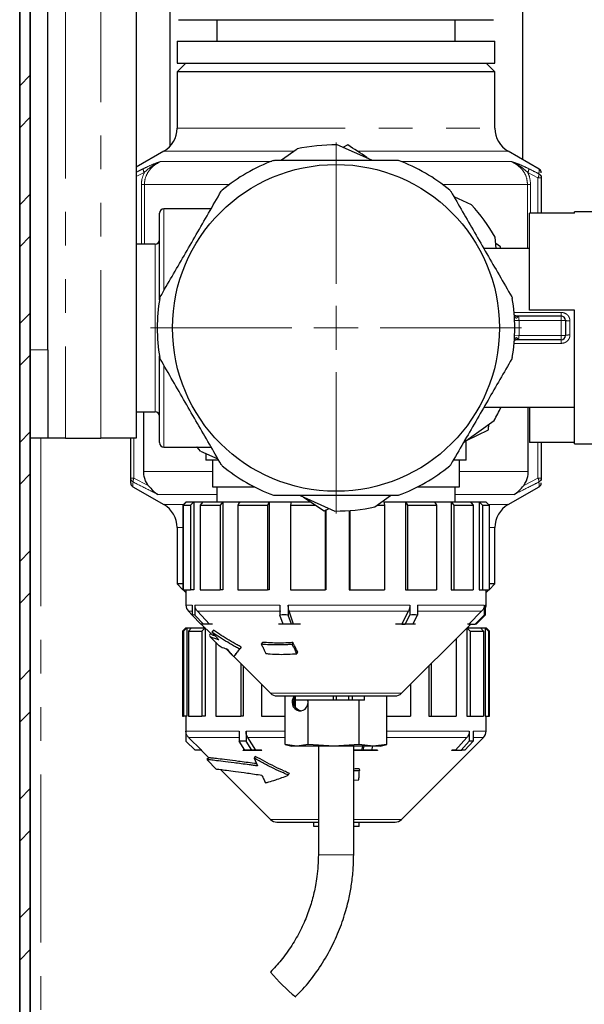
# Model space of a CAD drawing. Units: millimetres. Extents: x 6 to 413, y 7 to 291.
# Drawn here: x 311 to 332, y 152 to 189 of the extents above; entities that cross this region are included whole.
import ezdxf

# ---------------------------------------------------------------- set-up
doc = ezdxf.new("R2010")
doc.units = ezdxf.units.MM
doc.linetypes.add('PHANTOM', pattern=[12.7, 6.35, -1.27, 1.27, -1.27, 1.27, -1.27])

# ---------------------------------------------------------------- blocks, each defined once
blk = doc.blocks.new('SW_CENTERMARKSYMBOL_3')
at = {"color": 0, "linetype": 'Continuous', "lineweight": 18}
for p, q in [((0, 1.667), (0, 7.006)), ((0, 0), (0, 0.833)), ((-1.667, 0), (-7.006, 0)), ((0, 0), (-0.833, 0)), ((0, 0), (0, -0.833)), ((0, 0), (0.833, 0)), ((1.667, 0), (7.006, 0)), ((0, -1.667), (0, -7.006))]:
    blk.add_line(p, q, dxfattribs=at)

msp = doc.modelspace()

# ---------------------------------------------------------------- hatches: boundary and pattern name
at = {"linetype": 'Continuous', "lineweight": 18}
h = msp.add_hatch(dxfattribs=at)
h.set_pattern_fill('STEEL', style=0)
h.set_pattern_definition([(45, (0, 0), (-2.245064, 2.245064), []), (45, (0, 1.5875), (-2.245064, 2.245064), [])])
edge = h.paths.add_edge_path(flags=0)
edge.add_arc((311.391, 249.846), 0.4, 90, 180, ccw=False)
edge.add_line((311.391, 250.246), (325.827, 250.246))
edge.add_line((325.827, 250.246), (325.827, 250.646))
edge.add_line((325.827, 250.646), (311.391, 250.646))
edge.add_arc((311.391, 249.846), 0.8, 90, 180)
edge.add_line((310.591, 249.846), (310.591, 78.113))
edge.add_arc((311.391, 78.113), 0.8, 180, 270)
edge.add_line((311.391, 77.313), (325.827, 77.313))
edge.add_line((325.827, 77.313), (325.827, 77.713))
edge.add_line((325.827, 77.713), (311.391, 77.713))
edge.add_arc((311.391, 78.113), 0.4, 180, 270, ccw=False)
edge.add_line((310.991, 78.113), (310.991, 249.846))

# ---------------------------------------------------------------- linework, layer by layer
at = {"color": 7, "linetype": 'Continuous', "lineweight": 35}
for p, q in [((310.591, 78.113), (310.591, 249.846)), ((310.991, 249.846), (310.991, 78.113))]:
    msp.add_line(p, q, dxfattribs=at)
at = {"color": 7, "linetype": 'Continuous', "lineweight": 25}
for p, q in [((314.991, 208.146), (314.991, 173.146)), ((311.658, 176.48), (311.658, 204.813)), ((329.591, 183.664), (329.591, 199.046)), ((316.258, 189.376), (316.258, 184.164)), ((316.583, 188.955), (328.483, 188.955)), ((318.033, 188.955), (318.033, 188.146)), ((327.033, 188.146), (327.033, 188.955)), ((316.533, 188.146), (316.533, 187.313)), ((316.533, 188.146), (328.533, 188.146)), ((328.533, 187.313), (328.533, 188.146)), ((316.866, 187.313), (316.533, 186.98)), ((316.533, 187.313), (328.533, 187.313)), ((328.533, 186.98), (328.2, 187.313)), ((316.533, 186.98), (316.533, 184.853)), ((328.533, 186.98), (316.533, 186.98)), ((328.533, 184.853), (328.533, 186.98)), ((323.88, 183.646), (322.571, 184.229)), ((322.984, 184.226), (322.792, 184.131)), ((316.033, 183.986), (314.991, 183.385)), ((321.062, 184.071), (320.476, 183.646)), ((330.2, 183.313), (329.033, 183.986)), ((330.199, 183.305), (330.199, 183.313)), ((330.283, 182.987), (330.283, 181.645)), ((327.65, 181.966), (326.989, 182.261)), ((315.866, 178.37), (315.866, 181.646)), ((317.818, 181.813), (316.033, 181.813)), ((329.833, 177.98), (329.833, 181.645)), ((331.533, 181.645), (329.833, 181.645)), ((333.189, 181.696), (331.533, 181.696)), ((331.533, 181.645), (331.533, 181.696)), ((315.7, 180.48), (314.991, 180.48)), ((328.586, 180.313), (328.542, 180.738)), ((328.746, 180.379), (328.567, 180.498)), ((329.833, 180.313), (328.114, 180.313)), ((328.742, 180.313), (328.746, 180.379)), ((331.533, 177.98), (329.833, 177.98)), ((331.533, 172.93), (331.533, 177.98)), ((329.422, 177.763), (331.033, 177.763)), ((331.2, 177.596), (331.2, 177.03)), ((331.033, 176.863), (329.422, 176.863)), ((311.658, 176.48), (311.658, 173.146)), ((315.866, 172.98), (315.866, 176.256)), ((314.991, 174.146), (315.7, 174.146)), ((315.273, 171.89), (315.273, 174.146)), ((328.114, 174.313), (331.533, 174.313)), ((329.793, 171.89), (329.793, 174.313)), ((329.833, 174.313), (329.833, 172.981)), ((327.344, 172.979), (328.504, 173.821)), ((327.461, 173.054), (328.294, 173.465)), ((328.294, 173.465), (328.308, 173.68)), ((311.658, 173.146), (310.991, 173.146)), ((312.324, 173.146), (311.658, 173.146)), ((312.324, 173.146), (313.658, 173.146)), ((314.991, 173.146), (313.658, 173.146)), ((314.783, 171.639), (314.783, 173.146)), ((327.45, 172.313), (327.45, 173.048)), ((331.533, 172.981), (329.833, 172.981)), ((330.283, 172.981), (330.283, 171.639)), ((316.033, 172.813), (317.818, 172.813)), ((317.416, 172.66), (318.076, 172.365)), ((331.533, 172.93), (333.189, 172.93)), ((317.616, 172.57), (317.616, 172.313)), ((318.063, 172.313), (317.616, 172.313)), ((317.866, 172.313), (317.866, 171.313)), ((327.45, 172.313), (326.978, 172.313)), ((327.2, 171.313), (327.2, 172.313)), ((314.866, 171.313), (316.033, 170.639)), ((317.866, 171.313), (319.441, 171.313)), ((318.033, 171.313), (318.033, 170.746)), ((325.625, 171.313), (327.2, 171.313)), ((327.033, 170.746), (327.033, 171.313)), ((329.033, 170.639), (330.2, 171.313)), ((316.866, 170.733), (316.756, 170.621)), ((316.888, 170.746), (316.765, 170.621)), ((316.866, 170.746), (316.866, 170.724)), ((316.866, 170.746), (316.888, 170.746)), ((316.888, 170.746), (317.162, 170.746)), ((317.162, 170.746), (317.039, 170.621)), ((317.162, 170.746), (317.162, 167.413)), ((317.162, 170.746), (317.51, 170.746)), ((317.51, 170.746), (317.406, 170.621)), ((317.51, 170.746), (318.263, 170.746)), ((318.263, 170.746), (318.159, 170.621)), ((318.263, 170.746), (318.263, 167.413)), ((318.263, 170.746), (318.897, 170.746)), ((318.897, 170.746), (320.013, 170.746)), ((320.013, 170.746), (320.013, 167.413)), ((320.013, 170.746), (320.837, 170.746)), ((320.837, 170.746), (320.814, 170.621)), ((320.837, 170.746), (321.555, 170.746)), ((321.186, 170.98), (322.494, 170.396)), ((321.308, 170.916), (322.081, 170.399)), ((324.004, 170.555), (324.59, 170.98)), ((324.34, 170.746), (324.366, 170.621)), ((324.34, 170.746), (325.157, 170.746)), ((325.157, 170.746), (325.157, 167.413)), ((325.157, 170.746), (325.228, 170.621)), ((325.157, 170.746), (326.258, 170.746)), ((326.258, 170.746), (326.879, 170.746)), ((326.258, 170.746), (326.329, 170.621)), ((326.879, 170.746), (326.879, 167.413)), ((326.879, 170.746), (327.608, 170.746)), ((327.608, 170.746), (327.94, 170.746)), ((327.94, 170.746), (327.94, 167.413)), ((327.94, 170.746), (328.063, 170.621)), ((327.94, 170.746), (328.186, 170.746)), ((328.186, 170.746), (328.2, 170.746)), ((328.186, 170.746), (328.31, 170.621)), ((328.2, 170.733), (328.2, 170.746)), ((316.756, 170.621), (316.756, 167.413)), ((316.765, 170.621), (316.765, 167.413)), ((316.765, 170.621), (317.039, 170.621)), ((317.039, 170.621), (317.039, 167.413)), ((317.406, 170.621), (318.159, 170.621)), ((317.406, 170.621), (317.406, 167.413)), ((318.159, 170.621), (318.159, 167.413)), ((318.828, 170.621), (318.828, 167.413)), ((318.828, 170.621), (319.944, 170.621)), ((319.944, 170.621), (319.944, 167.413)), ((320.814, 170.621), (321.744, 170.621)), ((320.814, 170.621), (320.814, 167.413)), ((322.081, 170.399), (322.274, 170.495)), ((322.124, 170.421), (322.124, 167.413)), ((322.147, 170.432), (322.147, 167.413)), ((323.035, 170.415), (323.035, 167.413)), ((323.061, 170.416), (323.061, 167.413)), ((324.102, 170.621), (324.366, 170.621)), ((324.366, 170.621), (324.366, 167.413)), ((325.228, 170.621), (326.329, 170.621)), ((325.228, 170.621), (325.228, 167.413)), ((326.329, 170.621), (326.329, 167.413)), ((326.985, 170.621), (326.985, 167.413)), ((326.985, 170.621), (327.714, 170.621)), ((327.714, 170.621), (327.714, 167.413)), ((328.063, 170.621), (328.063, 167.413)), ((328.063, 170.621), (328.31, 170.621)), ((328.31, 170.621), (328.31, 167.413)), ((316.533, 169.773), (316.533, 167.646)), ((328.533, 167.646), (328.533, 169.773)), ((316.533, 167.646), (316.756, 167.423)), ((316.756, 167.646), (316.533, 167.646)), ((316.765, 167.413), (316.756, 167.413)), ((316.765, 167.413), (317.039, 167.413)), ((316.766, 167.413), (316.866, 167.313)), ((316.866, 167.413), (316.866, 166.844)), ((317.162, 167.413), (317.039, 167.413)), ((317.406, 167.413), (318.159, 167.413)), ((318.263, 167.413), (318.159, 167.413)), ((318.828, 167.413), (319.944, 167.413)), ((320.013, 167.413), (319.944, 167.413)), ((320.814, 167.413), (322.124, 167.413)), ((322.147, 167.413), (322.124, 167.413)), ((323.035, 167.413), (323.061, 167.413)), ((323.061, 167.413), (324.366, 167.413)), ((325.157, 167.413), (325.228, 167.413)), ((325.228, 167.413), (326.329, 167.413)), ((326.879, 167.413), (326.985, 167.413)), ((326.985, 167.413), (327.714, 167.413)), ((327.94, 167.413), (328.063, 167.413)), ((328.063, 167.413), (328.31, 167.413)), ((328.2, 166.844), (328.2, 167.413)), ((328.2, 167.313), (328.3, 167.413)), ((328.533, 167.646), (328.3, 167.646)), ((328.31, 167.423), (328.533, 167.646)), ((317.104, 166.844), (317.104, 166.468)), ((317.209, 166.844), (317.209, 166.468)), ((320.417, 166.844), (320.417, 166.468)), ((320.73, 166.844), (320.73, 166.468)), ((325.322, 166.844), (325.322, 166.468)), ((325.608, 166.844), (325.608, 166.468)), ((328.128, 166.844), (328.128, 166.468)), ((328.171, 166.844), (328.171, 166.468)), ((316.964, 166.608), (317.104, 166.468)), ((317.43, 166.124), (317.104, 166.468)), ((317.535, 166.124), (317.209, 166.468)), ((317.762, 166.124), (317.302, 166.608)), ((320.536, 166.124), (320.417, 166.468)), ((320.849, 166.124), (320.73, 166.468)), ((320.931, 166.124), (320.763, 166.608)), ((325.021, 166.124), (325.272, 166.608)), ((325.144, 166.124), (325.322, 166.468)), ((325.43, 166.124), (325.608, 166.468)), ((327.551, 166.124), (328.031, 166.608)), ((327.787, 166.124), (328.128, 166.468)), ((327.83, 166.124), (328.171, 166.468)), ((316.866, 165.98), (316.741, 165.855)), ((316.906, 165.98), (316.78, 165.855)), ((316.866, 165.98), (316.906, 165.98)), ((316.906, 165.98), (316.906, 162.646)), ((316.906, 165.98), (317.079, 165.98)), ((317.079, 165.98), (316.962, 165.855)), ((317.079, 165.98), (317.589, 165.98)), ((317.535, 166.124), (317.43, 166.124)), ((317.448, 166.124), (317.84, 165.732)), ((317.589, 165.98), (317.473, 165.855)), ((317.533, 166.039), (317.533, 165.98)), ((317.762, 166.124), (317.535, 166.124)), ((317.587, 166.122), (317.585, 166.124)), ((317.588, 166.124), (317.587, 166.122)), ((317.866, 166.122), (317.587, 166.122)), ((317.589, 165.98), (317.589, 162.646)), ((317.864, 166.124), (317.762, 166.124)), ((317.914, 165.895), (317.847, 165.824)), ((317.866, 166.122), (317.864, 166.124)), ((320.533, 166.124), (320.365, 166.124)), ((320.365, 166.122), (320.365, 166.124)), ((320.366, 166.124), (320.365, 166.122)), ((321.197, 166.122), (320.365, 166.122)), ((320.849, 166.124), (320.536, 166.124)), ((320.931, 166.124), (320.849, 166.124)), ((321.196, 166.124), (320.931, 166.124)), ((321.197, 166.122), (321.196, 166.124)), ((324.775, 166.122), (324.776, 166.124)), ((325.533, 166.122), (324.775, 166.122)), ((325.021, 166.124), (324.776, 166.124)), ((325.004, 163.511), (327.618, 166.124)), ((325.021, 166.124), (325.144, 166.124)), ((325.43, 166.124), (325.144, 166.124)), ((325.534, 166.124), (325.43, 166.124)), ((325.533, 166.122), (325.534, 166.124)), ((325.533, 166.124), (325.533, 166.122)), ((327.477, 165.98), (327.477, 162.646)), ((327.477, 165.98), (327.593, 165.855)), ((327.477, 165.98), (327.987, 165.98)), ((327.497, 166.122), (327.499, 166.124)), ((327.612, 166.122), (327.497, 166.122)), ((327.551, 166.124), (327.499, 166.124)), ((327.533, 165.98), (327.533, 166.039)), ((327.551, 166.124), (327.787, 166.124)), ((327.61, 166.124), (327.612, 166.122)), ((327.612, 166.122), (327.613, 166.124)), ((327.83, 166.124), (327.787, 166.124)), ((327.987, 165.98), (328.16, 165.98)), ((327.987, 165.98), (328.103, 165.855)), ((328.16, 165.98), (328.16, 162.646)), ((328.16, 165.98), (328.2, 165.98)), ((328.325, 165.855), (328.2, 165.98)), ((316.741, 165.855), (316.741, 162.646)), ((316.741, 165.855), (316.78, 165.855)), ((316.78, 165.855), (316.78, 162.646)), ((316.962, 165.855), (316.962, 162.646)), ((316.962, 165.855), (317.473, 165.855)), ((317.473, 165.855), (317.473, 162.646)), ((317.752, 165.702), (317.764, 165.708)), ((317.768, 165.662), (318.123, 165.307)), ((317.847, 165.824), (318.104, 165.533)), ((327.072, 165.579), (327.072, 162.646)), ((327.593, 165.855), (327.593, 162.646)), ((327.593, 165.855), (328.103, 165.855)), ((328.103, 165.855), (328.103, 162.646)), ((328.286, 165.855), (328.325, 165.855)), ((328.286, 165.855), (328.286, 162.646)), ((328.325, 162.646), (328.325, 165.855)), ((317.993, 165.437), (317.993, 162.646)), ((318.372, 165.2), (318.63, 164.942)), ((318.956, 165.258), (318.896, 165.187)), ((319.756, 165.436), (319.711, 165.366)), ((320.907, 165.429), (320.88, 165.358)), ((318.74, 164.966), (318.672, 164.895)), ((318.674, 164.898), (320.061, 163.511)), ((321.083, 165.077), (321.058, 165.007)), ((318.936, 164.636), (318.936, 162.646)), ((319.025, 164.547), (319.025, 162.646)), ((326.041, 164.547), (326.041, 162.646)), ((326.13, 164.636), (326.13, 162.646)), ((319.715, 163.857), (319.715, 162.646)), ((325.35, 163.857), (325.35, 162.646)), ((320.297, 163.413), (324.769, 163.413)), ((320.611, 161.582), (320.611, 163.413)), ((320.947, 163.285), (320.947, 163.074)), ((320.995, 163.372), (320.995, 162.987)), ((321.006, 163.246), (321.006, 163.413)), ((322.436, 163.246), (322.436, 163.413)), ((322.558, 163.246), (322.558, 163.413)), ((323.014, 163.246), (323.014, 163.413)), ((323.16, 163.246), (323.16, 163.413)), ((323.615, 163.246), (323.615, 163.413)), ((324.455, 161.582), (324.455, 163.413)), ((322.436, 163.246), (321.006, 163.246)), ((321.484, 161.582), (321.484, 163.246)), ((322.558, 163.246), (322.436, 163.246)), ((323.014, 163.246), (322.558, 163.246)), ((323.16, 163.246), (323.014, 163.246)), ((323.615, 163.246), (323.16, 163.246)), ((323.406, 161.582), (323.406, 163.246)), ((316.741, 162.646), (316.78, 162.646)), ((316.906, 162.646), (316.78, 162.646)), ((316.866, 162.646), (316.866, 161.703)), ((316.962, 162.646), (317.473, 162.646)), ((317.589, 162.646), (317.473, 162.646)), ((317.993, 162.646), (318.936, 162.646)), ((319.025, 162.646), (318.936, 162.646)), ((319.715, 162.646), (320.611, 162.646)), ((324.455, 162.646), (325.35, 162.646)), ((326.041, 162.646), (326.13, 162.646)), ((326.13, 162.646), (327.072, 162.646)), ((327.477, 162.646), (327.593, 162.646)), ((327.593, 162.646), (328.103, 162.646)), ((328.16, 162.646), (328.286, 162.646)), ((328.2, 162.077), (328.2, 162.646)), ((328.286, 162.646), (328.325, 162.646)), ((316.869, 162.077), (316.869, 161.701)), ((317.451, 161.357), (316.966, 161.841)), ((318.876, 162.077), (318.876, 161.701)), ((319.137, 162.077), (319.137, 161.701)), ((319.5, 161.357), (319.198, 161.841)), ((325.004, 158.744), (328.102, 161.841)), ((327.041, 161.357), (327.478, 161.841)), ((327.566, 162.077), (327.566, 161.701)), ((327.71, 162.077), (327.71, 161.701)), ((316.869, 161.701), (316.866, 161.703)), ((317.212, 161.357), (316.869, 161.701)), ((319.09, 161.357), (318.876, 161.701)), ((319.351, 161.357), (319.137, 161.701)), ((321.048, 161.513), (320.611, 161.582)), ((320.611, 161.581), (320.866, 161.513)), ((321.048, 161.513), (320.866, 161.513)), ((321.484, 161.582), (321.048, 161.513)), ((322.445, 161.513), (321.048, 161.513)), ((322.445, 161.513), (321.484, 161.582)), ((321.866, 161.513), (321.866, 157.412)), ((323.406, 161.582), (322.445, 161.513)), ((323.93, 161.513), (322.445, 161.513)), ((323.2, 157.412), (323.2, 161.513)), ((323.93, 161.513), (323.406, 161.582)), ((323.506, 161.357), (323.541, 161.513)), ((323.56, 161.357), (323.595, 161.513)), ((323.885, 161.357), (323.919, 161.513)), ((324.455, 161.582), (323.93, 161.513)), ((324.2, 161.513), (323.93, 161.513)), ((324.2, 161.513), (324.455, 161.581)), ((324.403, 161.574), (324.455, 161.582)), ((327.256, 161.357), (327.566, 161.701)), ((327.4, 161.357), (327.71, 161.701)), ((317.451, 161.357), (317.212, 161.357)), ((317.451, 161.357), (317.45, 161.356)), ((317.45, 161.356), (317.732, 161.073)), ((317.469, 161.356), (317.45, 161.356)), ((317.467, 161.357), (317.451, 161.357)), ((317.469, 161.356), (317.467, 161.357)), ((317.731, 161.075), (317.659, 161.004)), ((319.084, 161.357), (319.033, 161.357)), ((319.034, 161.356), (319.033, 161.357)), ((319.035, 161.357), (319.034, 161.356)), ((319.727, 161.356), (319.034, 161.356)), ((319.351, 161.357), (319.09, 161.357)), ((319.5, 161.357), (319.351, 161.357)), ((319.487, 161.128), (319.443, 161.058)), ((319.443, 161.058), (319.575, 160.767)), ((319.726, 161.357), (319.5, 161.357)), ((319.727, 161.356), (319.726, 161.357)), ((323.506, 161.357), (323.233, 161.357)), ((323.233, 161.356), (323.233, 161.357)), ((324.097, 161.356), (323.233, 161.356)), ((323.506, 161.357), (323.56, 161.357)), ((323.885, 161.357), (323.56, 161.357)), ((324.097, 161.357), (323.831, 161.357)), ((324.096, 161.357), (324.097, 161.356)), ((324.097, 161.356), (324.097, 161.357)), ((326.905, 161.356), (326.906, 161.357)), ((327.289, 161.356), (326.905, 161.356)), ((327.041, 161.357), (326.906, 161.357)), ((327.041, 161.357), (327.256, 161.357)), ((327.4, 161.357), (327.256, 161.357)), ((327.288, 161.357), (327.289, 161.356)), ((327.289, 161.356), (327.29, 161.357)), ((317.666, 160.998), (318.027, 160.637)), ((318.172, 160.634), (320.061, 158.744)), ((320.762, 160.491), (320.732, 160.42)), ((323.402, 160.662), (323.416, 160.592)), ((323.213, 160.23), (323.396, 160.24)), ((320.297, 158.646), (321.866, 158.646)), ((321.7, 158.48), (321.7, 158.646)), ((321.866, 158.48), (321.7, 158.48)), ((323.2, 158.646), (324.769, 158.646)), ((323.408, 158.48), (323.2, 158.48)), ((323.408, 158.48), (323.408, 158.646)), ((323.2, 157.412), (323.199, 157.412))]:
    msp.add_line(p, q, dxfattribs=at)
at = {"color": 8, "linetype": 'PHANTOM', "lineweight": 18}
for p, q in [((312.324, 189.313), (312.324, 173.146)), ((313.658, 173.146), (313.658, 189.313)), ((316.533, 184.853), (328.533, 184.853)), ((316.033, 183.986), (320.93, 183.986)), ((323.346, 183.986), (329.033, 183.986)), ((315.918, 183.602), (320.107, 183.602)), ((324.985, 183.602), (329.148, 183.602)), ((315.292, 183.183), (314.991, 183.03)), ((330.159, 182.987), (329.773, 183.183)), ((315.302, 182.736), (315.188, 182.736)), ((315.188, 180.48), (315.188, 182.736)), ((315.302, 182.736), (318.513, 182.736)), ((315.302, 182.736), (315.302, 180.48)), ((326.552, 182.736), (329.764, 182.736)), ((329.764, 180.313), (329.764, 182.736)), ((329.878, 182.736), (329.764, 182.736)), ((329.878, 182.736), (329.878, 181.645)), ((330.159, 181.645), (330.159, 182.987)), ((330.283, 182.987), (330.159, 182.987)), ((316.033, 181.813), (316.033, 178.722)), ((315.7, 174.146), (315.7, 180.48)), ((329.258, 177.897), (331.033, 177.897)), ((331.033, 177.897), (331.033, 177.763)), ((329.277, 177.589), (329.444, 177.596)), ((331.033, 177.596), (329.444, 177.596)), ((331.033, 177.763), (331.033, 177.596)), ((331.033, 177.03), (331.033, 177.596)), ((331.2, 177.596), (331.033, 177.596)), ((331.366, 177.581), (331.366, 177.044)), ((331.033, 176.729), (329.258, 176.729)), ((329.277, 177.036), (329.444, 177.03)), ((329.444, 177.03), (331.033, 177.03)), ((331.033, 176.863), (331.033, 177.03)), ((331.2, 177.03), (331.033, 177.03)), ((331.033, 176.729), (331.033, 176.863)), ((310.991, 176.48), (311.658, 176.48)), ((316.033, 175.886), (316.033, 172.813)), ((311.391, 173.146), (311.391, 132.713)), ((314.906, 173.146), (314.906, 171.639)), ((330.159, 171.639), (330.159, 172.981)), ((317.866, 171.89), (315.273, 171.89)), ((329.793, 171.89), (327.2, 171.89)), ((314.783, 171.639), (314.906, 171.639)), ((314.906, 171.639), (315.447, 171.366)), ((329.619, 171.366), (330.159, 171.639)), ((330.159, 171.639), (330.283, 171.639)), ((318.033, 171.024), (315.811, 171.024)), ((329.254, 171.024), (327.033, 171.024)), ((316.761, 170.639), (316.033, 170.639)), ((329.033, 170.639), (328.321, 170.639)), ((316.756, 169.773), (316.533, 169.773)), ((328.533, 169.773), (328.3, 169.773)), ((316.866, 166.844), (317.104, 166.844)), ((317.209, 166.844), (320.417, 166.844)), ((320.73, 166.844), (325.322, 166.844)), ((325.608, 166.844), (328.128, 166.844)), ((328.171, 166.844), (328.2, 166.844)), ((317.104, 166.608), (316.964, 166.608)), ((320.451, 166.608), (317.302, 166.608)), ((325.272, 166.608), (320.763, 166.608)), ((328.031, 166.608), (325.608, 166.608)), ((320.061, 163.511), (325.004, 163.511)), ((316.869, 162.077), (318.876, 162.077)), ((318.876, 161.841), (316.966, 161.841)), ((319.137, 162.077), (320.611, 162.077)), ((320.611, 161.841), (319.198, 161.841)), ((324.455, 162.077), (327.566, 162.077)), ((327.478, 161.841), (324.455, 161.841)), ((327.71, 162.077), (328.2, 162.077)), ((328.102, 161.841), (327.71, 161.841)), ((320.061, 158.744), (321.866, 158.744)), ((323.2, 158.744), (325.004, 158.744)), ((323.199, 157.412), (321.866, 157.412))]:
    msp.add_line(p, q, dxfattribs=at)
at = {"color": 7, "linetype": 'Continuous', "lineweight": 25, "flags": 128}
for points in [[(317.416, 172.66), (317.29, 172.802), (317.28, 172.813)], [(318.897, 170.746), (318.876, 170.709), (318.828, 170.621)], [(320.013, 170.746), (319.992, 170.709), (319.944, 170.621)], [(326.879, 170.746), (326.911, 170.709), (326.985, 170.621)], [(327.608, 170.746), (327.64, 170.709), (327.714, 170.621)], [(328.16, 165.98), (328.198, 165.942), (328.286, 165.855)]]:
    msp.add_lwpolyline(points, dxfattribs=at)
at = {"color": 7, "linetype": 'Continuous', "lineweight": 25}
msp.add_circle((322.533, 177.313), 6.173, dxfattribs=at)
for centre, radius, start, end in [((315.533, 184.853), 1, 300, 0), ((329.533, 184.853), 1, 180, 240), ((322.533, 177.313), 6.917, 89.6819, 102.2819), ((322.533, 177.313), 6.75, 110.494, 129.506), ((322.533, 177.313), 6.75, 50.494, 69.506), ((330.116, 183.168), 0.167, 359.6424, 58.7274), ((322.533, 177.313), 6.917, 29.6819, 42.2819), ((316.033, 181.646), 0.167, 90, 180), ((315.7, 180.646), 0.167, 270, 0), ((322.533, 177.313), 6.75, 170.494, 189.506), ((322.533, 177.313), 6.75, 350.494, 9.506), ((331.033, 177.596), 0.167, 0, 90), ((331.033, 177.03), 0.167, 270, 0), ((315.7, 173.98), 0.167, 0, 90), ((322.533, 177.313), 6.917, 329.6819, 334.2952), ((316.033, 172.98), 0.167, 180, 270), ((322.533, 177.313), 6.75, 230.494, 249.506), ((322.533, 177.313), 6.75, 290.494, 309.506), ((314.949, 171.458), 0.167, 179.6424, 238.7291), ((330.116, 171.458), 0.167, 301.3849, 0.3558), ((315.533, 169.773), 1, 0, 60), ((322.533, 177.313), 6.917, 269.6819, 282.2819), ((329.533, 169.773), 1, 120, 180), ((317.2, 166.844), 0.333, 180, 225), ((327.866, 166.844), 0.333, 336.2476, 0), ((320.297, 163.746), 0.333, 225, 270), ((324.769, 163.746), 0.333, 270, 315), ((327.866, 162.077), 0.333, 315, 0), ((320.297, 158.98), 0.333, 225, 270), ((324.769, 158.98), 0.333, 270, 315), ((324.715, 156.772), 6.004, 219.2553, 231.9117)]:
    msp.add_arc(centre, radius, start, end, dxfattribs=at)
at = {"color": 8, "linetype": 'PHANTOM', "lineweight": 18}
for centre, radius, start, end in [((315.5, 183.312), 0.244, 176.3249, 211.8443), ((329.566, 183.312), 0.244, 328.1557, 3.6751), ((329.958, 183.115), 0.239, 327.4797, 3.8529), ((330.119, 182.987), 0.164, 0.1489, 61.8055), ((329.304, 177.693), 0.0727, 5.4969, 72.8323), ((322.533, 177.313), 6.917, 357.6523, 2.3477), ((331.325, 178.058), 0.479, 254.8205, 274.9538), ((331.325, 176.568), 0.479, 85.0462, 105.1795), ((329.304, 176.932), 0.0727, 287.1677, 354.5031), ((314.947, 171.639), 0.164, 180.1489, 241.8055), ((315.108, 171.51), 0.239, 147.4797, 183.8529), ((329.958, 171.51), 0.239, 356.1471, 32.5203), ((330.119, 171.639), 0.164, 298.1945, 359.8511)]:
    msp.add_arc(centre, radius, start, end, dxfattribs=at)
at = {"color": 7, "linetype": 'Continuous', "lineweight": 25}
for centre, major_axis, ratio, start_param, end_param in [((322.533, 160.803), (5.594, -5.594), 0.161452, 2.952106, 3.010938), ((322.533, 160.803), (4.649, -4.649), 0.697083, 2.503411, 2.562243), ((322.533, 160.803), (4.936, 4.936), 0.563747, 0.48392, 0.542752), ((322.533, 160.803), (5.655, 5.655), 0.064732, 0.035226, 0.094058), ((321.178, 163.18), (0, 0.333), 0.907234, 0.795399, 1.570796), ((321.292, 163.18), (0.363, 0), 0.917447, 2.525057, 4.540112), ((321.178, 163.18), (0, 0.333), 0.907234, 1.570796, 4.913747), ((322.533, 156.037), (5.104, -5.104), 0.482347, 2.662751, 2.721583), ((322.533, 156.037), (5.525, 5.525), 0.227804, 0.194566, 0.253398)]:
    msp.add_ellipse(centre, major_axis=major_axis, ratio=ratio, start_param=start_param, end_param=end_param, dxfattribs=at)
for points, knots in [([(323.758, 183.71), (323.738, 183.723), (323.476, 183.898), (323.22, 184.069), (322.984, 184.226)], [0, 0, 0, 0, 0.0766, 1, 1, 1, 1]), ([(320.17, 183.636), (320.186, 183.64), (320.205, 183.646), (320.225, 183.646), (320.228, 183.646)], [0, 0, 0, 0, 0.830489, 1, 1, 1, 1]), ([(320.228, 183.646), (320.423, 183.646), (321.196, 183.646), (322.586, 183.646), (323.936, 183.646), (324.683, 183.646), (324.838, 183.646)], [0, 0, 0, 0, 0.128085, 0.50835, 0.898156, 1, 1, 1, 1]), ([(324.838, 183.646), (324.854, 183.645), (324.874, 183.644), (324.893, 183.637), (324.896, 183.636)], [0, 0, 0, 0, 0.8305339, 1, 1, 1, 1]), ([(330.283, 183.07), (330.283, 183.066), (330.283, 183.053), (330.283, 183.013), (330.283, 182.987)], [0, 0, 0, 0, 0.35432, 1, 1, 1, 1]), ([(315.896, 178.483), (316.194, 179.001), (316.799, 180.048), (317.577, 181.396), (318.041, 182.2), (318.2, 182.476)], [0, 0, 0, 0, 0.390447, 0.790679, 1, 1, 1, 1]), ([(318.2, 182.476), (318.21, 182.489), (318.221, 182.506), (318.236, 182.519), (318.239, 182.521)], [0, 0, 0, 0, 0.8303599, 1, 1, 1, 1]), ([(326.827, 182.521), (326.839, 182.509), (326.853, 182.495), (326.864, 182.479), (326.865, 182.476)], [0, 0, 0, 0, 0.830236, 1, 1, 1, 1]), ([(326.865, 182.476), (327.164, 181.959), (327.768, 180.911), (328.547, 179.563), (329.011, 178.759), (329.17, 178.483)], [0, 0, 0, 0, 0.390447, 0.790679, 1, 1, 1, 1]), ([(315.876, 178.428), (315.88, 178.444), (315.884, 178.463), (315.894, 178.481), (315.896, 178.483)], [0, 0, 0, 0, 0.830555, 1, 1, 1, 1]), ([(329.17, 178.483), (329.177, 178.469), (329.186, 178.451), (329.19, 178.431), (329.19, 178.428)], [0, 0, 0, 0, 0.830365, 1, 1, 1, 1]), ([(329.324, 177.763), (329.321, 177.763), (329.307, 177.763), (329.288, 177.766), (329.28, 177.771), (329.278, 177.771), (329.272, 177.78), (329.265, 177.799), (329.265, 177.816), (329.265, 177.823)], [0, 0, 0, 0, 0.0624057, 0.215773, 0.3741308, 0.5606457, 0.7486456, 0.906371, 1, 1, 1, 1]), ([(329.325, 177.763), (329.345, 177.763), (329.37, 177.763), (329.402, 177.763), (329.413, 177.763), (329.42, 177.763), (329.421, 177.763), (329.422, 177.763)], [0, 0, 0, 0, 0.629168, 0.804442, 0.948614, 0.979883, 1, 1, 1, 1]), ([(329.265, 176.809), (329.265, 176.815), (329.266, 176.83), (329.273, 176.846), (329.279, 176.855), (329.279, 176.855), (329.293, 176.861), (329.313, 176.863), (329.325, 176.863), (329.326, 176.863)], [0, 0, 0, 0, 0.089486, 0.245894, 0.404286, 0.648661, 0.805369, 0.978025, 1, 1, 1, 1]), ([(329.422, 176.863), (329.421, 176.863), (329.42, 176.863), (329.413, 176.863), (329.402, 176.863), (329.37, 176.863), (329.345, 176.863), (329.325, 176.863)], [0, 0, 0, 0, 0.020117, 0.051386, 0.195558, 0.370832, 1, 1, 1, 1]), ([(315.896, 176.142), (315.888, 176.157), (315.88, 176.175), (315.876, 176.195), (315.876, 176.198)], [0, 0, 0, 0, 0.830365, 1, 1, 1, 1]), ([(318.2, 172.15), (317.902, 172.667), (317.297, 173.715), (316.519, 175.063), (316.055, 175.866), (315.896, 176.142)], [0, 0, 0, 0, 0.3904474, 0.7906787, 1, 1, 1, 1]), ([(329.17, 176.142), (328.872, 175.625), (328.267, 174.578), (327.489, 173.23), (327.025, 172.426), (326.865, 172.15)], [0, 0, 0, 0, 0.3904474, 0.7906787, 1, 1, 1, 1]), ([(329.19, 176.198), (329.186, 176.182), (329.181, 176.162), (329.172, 176.145), (329.17, 176.142)], [0, 0, 0, 0, 0.8305547, 1, 1, 1, 1]), ([(315.447, 171.366), (315.424, 171.399), (315.342, 171.524), (315.28, 171.707), (315.275, 171.854), (315.273, 171.89)], [0, 0, 0, 0, 0.216887, 0.806347, 1, 1, 1, 1]), ([(318.239, 172.105), (318.227, 172.116), (318.212, 172.13), (318.202, 172.147), (318.2, 172.15)], [0, 0, 0, 0, 0.830236, 1, 1, 1, 1]), ([(326.865, 172.15), (326.856, 172.136), (326.845, 172.12), (326.829, 172.107), (326.827, 172.105)], [0, 0, 0, 0, 0.83036, 1, 1, 1, 1]), ([(329.619, 171.366), (329.641, 171.399), (329.724, 171.524), (329.785, 171.707), (329.791, 171.854), (329.793, 171.89)], [0, 0, 0, 0, 0.216887, 0.806347, 1, 1, 1, 1]), ([(314.783, 171.465), (314.783, 171.462), (314.783, 171.409), (314.783, 171.527), (314.783, 171.639)], [0, 0, 0, 0, 0.0519318, 1, 1, 1, 1]), ([(330.283, 171.639), (330.283, 171.612), (330.283, 171.569), (330.283, 171.556), (330.283, 171.551)], [0, 0, 0, 0, 0.60063, 1, 1, 1, 1]), ([(315.447, 171.366), (315.505, 171.293), (315.61, 171.162), (315.746, 171.062), (315.81, 171.025), (315.811, 171.024)], [0, 0, 0, 0, 0.55322, 0.991664, 1, 1, 1, 1]), ([(329.254, 171.024), (329.256, 171.025), (329.32, 171.062), (329.456, 171.162), (329.561, 171.293), (329.619, 171.366)], [0, 0, 0, 0, 0.008336, 0.44678, 1, 1, 1, 1]), ([(330.199, 171.313), (330.199, 171.313), (330.2, 171.31), (330.199, 171.315), (330.199, 171.32)], [0, 0, 0, 0, 0.0331175, 1, 1, 1, 1]), ([(320.228, 170.98), (320.211, 170.981), (320.192, 170.982), (320.173, 170.989), (320.17, 170.99)], [0, 0, 0, 0, 0.830534, 1, 1, 1, 1]), ([(324.838, 170.98), (324.683, 170.98), (323.95, 170.98), (322.602, 170.98), (321.21, 170.98), (320.423, 170.98), (320.228, 170.98)], [0, 0, 0, 0, 0.101844, 0.4821409, 0.8719148, 1, 1, 1, 1]), ([(324.896, 170.99), (324.88, 170.985), (324.861, 170.98), (324.841, 170.98), (324.838, 170.98)], [0, 0, 0, 0, 0.830489, 1, 1, 1, 1]), ([(317.302, 166.608), (317.279, 166.637), (317.234, 166.695), (317.211, 166.782), (317.209, 166.832), (317.209, 166.844)], [0, 0, 0, 0, 0.429216, 0.858437, 1, 1, 1, 1]), ([(320.763, 166.608), (320.755, 166.637), (320.739, 166.695), (320.73, 166.782), (320.73, 166.832), (320.73, 166.844)], [0, 0, 0, 0, 0.429216, 0.858437, 1, 1, 1, 1]), ([(325.322, 166.844), (325.321, 166.806), (325.317, 166.732), (325.294, 166.653), (325.276, 166.617), (325.272, 166.608)], [0, 0, 0, 0, 0.429119, 0.858236, 1, 1, 1, 1]), ([(328.128, 166.844), (328.125, 166.806), (328.117, 166.732), (328.073, 166.653), (328.04, 166.617), (328.031, 166.608)], [0, 0, 0, 0, 0.429119, 0.858236, 1, 1, 1, 1]), ([(318.956, 165.258), (318.904, 165.285), (318.748, 165.366), (318.495, 165.511), (318.199, 165.696), (318.009, 165.829), (317.914, 165.895)], [0, 0, 0, 0, 0.141873, 0.425664, 0.712649, 1, 1, 1, 1]), ([(317.81, 165.762), (317.804, 165.756), (317.786, 165.738), (317.768, 165.72), (317.756, 165.708)], [0, 0, 0, 0, 0.334565, 1, 1, 1, 1]), ([(318.104, 165.533), (318.098, 165.535), (318.088, 165.538), (318.075, 165.541), (318.067, 165.544), (318.062, 165.545), (318.059, 165.546), (318.057, 165.547), (318.054, 165.547), (318.046, 165.55), (318.014, 165.56), (317.895, 165.599), (317.787, 165.638), (317.776, 165.662), (317.774, 165.668)], [0, 0, 0, 0, 0.03517, 0.052756, 0.070341, 0.079133, 0.08353, 0.087926, 0.090124, 0.098917, 0.134087, 0.274806, 0.840247, 1, 1, 1, 1]), ([(317.985, 165.668), (317.944, 165.682), (317.863, 165.71), (317.852, 165.729), (317.846, 165.738)], [0, 0, 0, 0, 0.507319, 1, 1, 1, 1]), ([(318.896, 165.187), (318.845, 165.213), (318.69, 165.293), (318.437, 165.437), (318.138, 165.623), (317.944, 165.757), (317.847, 165.824)], [0, 0, 0, 0, 0.139155, 0.417509, 0.708559, 1, 1, 1, 1]), ([(318.128, 165.312), (318.144, 165.297), (318.183, 165.262), (318.33, 165.213), (318.413, 165.185)], [0, 0, 0, 0, 0.427727, 1, 1, 1, 1]), ([(318.413, 165.185), (318.455, 165.139), (318.518, 165.067), (318.604, 164.971), (318.649, 164.921), (318.672, 164.895)], [0, 0, 0, 0, 0.479723, 0.739861, 1, 1, 1, 1]), ([(318.672, 164.895), (318.679, 164.906), (318.701, 164.938), (318.75, 165.002), (318.818, 165.089), (318.87, 165.154), (318.896, 165.187)], [0, 0, 0, 0, 0.155031, 0.465211, 0.732257, 1, 1, 1, 1]), ([(318.74, 164.966), (318.747, 164.977), (318.769, 165.01), (318.816, 165.074), (318.881, 165.161), (318.931, 165.225), (318.956, 165.258)], [0, 0, 0, 0, 0.157447, 0.472464, 0.7359, 1, 1, 1, 1]), ([(320.88, 165.358), (320.82, 165.354), (320.641, 165.342), (320.354, 165.334), (320.023, 165.34), (319.815, 165.357), (319.711, 165.366)], [0, 0, 0, 0, 0.148039, 0.444229, 0.721619, 1, 1, 1, 1]), ([(319.711, 165.366), (319.735, 165.319), (319.776, 165.237), (319.835, 165.12), (319.87, 165.05), (319.888, 165.015)], [0, 0, 0, 0, 0.399905, 0.699953, 1, 1, 1, 1]), ([(320.907, 165.429), (320.846, 165.425), (320.665, 165.412), (320.381, 165.405), (320.057, 165.411), (319.856, 165.428), (319.756, 165.436)], [0, 0, 0, 0, 0.151926, 0.455901, 0.727486, 1, 1, 1, 1]), ([(321.058, 165.007), (321.034, 165.054), (320.993, 165.136), (320.934, 165.253), (320.898, 165.323), (320.88, 165.358)], [0, 0, 0, 0, 0.3999292, 0.6999646, 1, 1, 1, 1]), ([(321.083, 165.077), (321.059, 165.125), (321.018, 165.207), (320.959, 165.324), (320.924, 165.394), (320.907, 165.429)], [0, 0, 0, 0, 0.404002, 0.702001, 1, 1, 1, 1]), ([(319.888, 165.015), (319.942, 165.009), (320.107, 164.993), (320.383, 164.981), (320.719, 164.983), (320.945, 164.999), (321.058, 165.007)], [0, 0, 0, 0, 0.14758, 0.442872, 0.720843, 1, 1, 1, 1]), ([(316.966, 161.841), (316.942, 161.871), (316.895, 161.929), (316.871, 162.015), (316.869, 162.065), (316.869, 162.077)], [0, 0, 0, 0, 0.429216, 0.858437, 1, 1, 1, 1]), ([(319.198, 161.841), (319.183, 161.871), (319.154, 161.929), (319.139, 162.015), (319.138, 162.065), (319.137, 162.077)], [0, 0, 0, 0, 0.429216, 0.858437, 1, 1, 1, 1]), ([(327.566, 162.077), (327.563, 162.04), (327.556, 161.965), (327.516, 161.887), (327.486, 161.851), (327.478, 161.841)], [0, 0, 0, 0, 0.4291191, 0.8582355, 1, 1, 1, 1]), ([(319.538, 160.849), (319.51, 160.852), (319.259, 160.886), (318.86, 160.94), (318.403, 160.998), (318.07, 161.039), (317.878, 161.061), (317.765, 161.073), (317.712, 161.078), (317.732, 161.075), (317.733, 161.074)], [0, 0, 0, 0, 0.02504, 0.225069, 0.394325, 0.568484, 0.737866, 0.822338, 0.991721, 1, 1, 1, 1]), ([(320.732, 160.42), (320.67, 160.447), (320.486, 160.526), (320.178, 160.67), (319.81, 160.856), (319.565, 160.99), (319.443, 161.058)], [0, 0, 0, 0, 0.139155, 0.417509, 0.708559, 1, 1, 1, 1]), ([(320.762, 160.491), (320.7, 160.518), (320.514, 160.599), (320.208, 160.745), (319.845, 160.93), (319.606, 161.062), (319.487, 161.128)], [0, 0, 0, 0, 0.141873, 0.425664, 0.712649, 1, 1, 1, 1]), ([(319.575, 160.767), (319.561, 160.769), (319.541, 160.771), (319.513, 160.775), (319.496, 160.777), (319.484, 160.779), (319.477, 160.779), (319.473, 160.78), (319.467, 160.781), (319.449, 160.783), (319.378, 160.793), (319.098, 160.832), (318.688, 160.884), (318.253, 160.938), (317.936, 160.976), (317.738, 160.998), (317.65, 161.007), (317.668, 161.003), (317.671, 161.003)], [0, 0, 0, 0, 0.011841, 0.017762, 0.023683, 0.026643, 0.028123, 0.029603, 0.030343, 0.033304, 0.045145, 0.092523, 0.282899, 0.448531, 0.618962, 0.784701, 0.955216, 1, 1, 1, 1]), ([(318.037, 160.647), (318.058, 160.646), (318.102, 160.644), (318.599, 160.58), (319.176, 160.5), (319.546, 160.446), (319.734, 160.418)], [0, 0, 0, 0, 0.297221, 0.636806, 0.815428, 1, 1, 1, 1]), ([(319.734, 160.418), (319.755, 160.372), (319.788, 160.301), (319.832, 160.204), (319.855, 160.154), (319.867, 160.129)], [0, 0, 0, 0, 0.479723, 0.739861, 1, 1, 1, 1]), ([(319.867, 160.129), (319.909, 160.139), (320.035, 160.172), (320.243, 160.236), (320.49, 160.322), (320.651, 160.388), (320.732, 160.42)], [0, 0, 0, 0, 0.155031, 0.465211, 0.732257, 1, 1, 1, 1]), ([(323.402, 160.662), (323.335, 160.657), (323.268, 160.652), (323.2, 160.65), (323.2, 160.65)], [0, 0, 0, 0, 0.993738, 1, 1, 1, 1]), ([(323.416, 160.592), (323.349, 160.587), (323.278, 160.581), (323.205, 160.58), (323.2, 160.58)], [0, 0, 0, 0, 0.920403, 1, 1, 1, 1]), ([(323.396, 160.24), (323.398, 160.287), (323.403, 160.369), (323.41, 160.486), (323.414, 160.557), (323.416, 160.592)], [0, 0, 0, 0, 0.3999292, 0.6999646, 1, 1, 1, 1]), ([(321.866, 157.412), (321.856, 157.136), (321.843, 156.747), (321.75, 156.177), (321.638, 155.692), (321.45, 155.126), (321.196, 154.549), (320.865, 153.972), (320.488, 153.439), (320.192, 153.127), (320.055, 152.983)], [0, 0, 0, 0, 0.168317, 0.237547, 0.352508, 0.472481, 0.601758, 0.737368, 0.878146, 1, 1, 1, 1]), ([(321.004, 152.055), (321.096, 152.145), (321.387, 152.431), (321.803, 152.977), (322.246, 153.675), (322.6, 154.403), (322.859, 155.113), (323.025, 155.746), (323.128, 156.322), (323.188, 156.86), (323.196, 157.232), (323.2, 157.412)], [0, 0, 0, 0, 0.065005, 0.20595, 0.345538, 0.482521, 0.613452, 0.727166, 0.812361, 0.908941, 1, 1, 1, 1])]:
    msp.add_open_spline(points, degree=3, knots=knots, dxfattribs=at)
at = {"color": 8, "linetype": 'PHANTOM', "lineweight": 18}
for points, knots in [([(315.256, 183.327), (315.352, 183.373), (315.535, 183.46), (315.736, 183.537), (315.858, 183.581), (315.906, 183.597), (315.917, 183.601), (315.918, 183.602)], [0, 0, 0, 0, 0.403135, 0.767901, 0.946185, 0.994951, 1, 1, 1, 1]), ([(315.918, 183.602), (315.917, 183.601), (315.904, 183.596), (315.849, 183.572), (315.713, 183.506), (315.514, 183.381), (315.366, 183.249), (315.292, 183.183)], [0, 0, 0, 0, 0.005537, 0.057207, 0.245806, 0.620548, 1, 1, 1, 1]), ([(315.918, 183.602), (315.818, 183.547), (315.623, 183.44), (315.405, 183.178), (315.31, 182.926), (315.303, 182.775), (315.302, 182.736)], [0, 0, 0, 0, 0.309612, 0.604602, 0.89638, 1, 1, 1, 1]), ([(329.764, 182.736), (329.754, 182.833), (329.733, 183.03), (329.577, 183.291), (329.375, 183.484), (329.217, 183.566), (329.148, 183.602)], [0, 0, 0, 0, 0.255081, 0.512258, 0.788447, 1, 1, 1, 1]), ([(329.148, 183.602), (329.149, 183.601), (329.16, 183.597), (329.209, 183.58), (329.334, 183.536), (329.534, 183.459), (329.716, 183.372), (329.81, 183.327)], [0, 0, 0, 0, 0.005048, 0.055978, 0.237936, 0.606863, 1, 1, 1, 1]), ([(329.773, 183.183), (329.701, 183.247), (329.555, 183.378), (329.357, 183.503), (329.219, 183.571), (329.162, 183.595), (329.149, 183.601), (329.148, 183.602)], [0, 0, 0, 0, 0.3694938, 0.748047, 0.9404927, 0.9944631, 1, 1, 1, 1]), ([(314.991, 183.193), (315.047, 183.221), (315.135, 183.266), (315.224, 183.311), (315.256, 183.327)], [0, 0, 0, 0, 0.631433, 1, 1, 1, 1]), ([(315.188, 182.736), (315.189, 182.782), (315.195, 182.937), (315.252, 183.081), (315.292, 183.183)], [0, 0, 0, 0, 0.298404, 1, 1, 1, 1]), ([(329.773, 183.183), (329.79, 183.146), (329.854, 183.006), (329.868, 182.85), (329.878, 182.736)], [0, 0, 0, 0, 0.26549, 1, 1, 1, 1]), ([(329.81, 183.327), (329.906, 183.279), (330.035, 183.214), (330.164, 183.148), (330.196, 183.132)], [0, 0, 0, 0, 0.74733, 1, 1, 1, 1]), ([(330.196, 183.132), (330.197, 183.155), (330.198, 183.262), (330.199, 183.286), (330.199, 183.305)], [0, 0, 0, 0, 0.21881, 1, 1, 1, 1]), ([(329.376, 177.7), (329.373, 177.696), (329.367, 177.688), (329.354, 177.681), (329.339, 177.68), (329.321, 177.688), (329.298, 177.71), (329.274, 177.754), (329.267, 177.796), (329.264, 177.82)], [0, 0, 0, 0, 0.0958157, 0.1674594, 0.2395645, 0.3243464, 0.4616189, 0.6846197, 1, 1, 1, 1]), ([(331.033, 177.897), (331.057, 177.896), (331.118, 177.892), (331.211, 177.855), (331.296, 177.784), (331.355, 177.689), (331.362, 177.617), (331.366, 177.581)], [0, 0, 0, 0, 0.139455, 0.359395, 0.576984, 0.789684, 1, 1, 1, 1]), ([(329.422, 177.763), (329.422, 177.763), (329.421, 177.763), (329.421, 177.763), (329.415, 177.762), (329.403, 177.749), (329.386, 177.718), (329.376, 177.7)], [0, 0, 0, 0, 0.010629, 0.028338, 0.071783, 0.463764, 1, 1, 1, 1]), ([(329.422, 177.763), (329.422, 177.762), (329.422, 177.76), (329.426, 177.74), (329.432, 177.702), (329.439, 177.653), (329.442, 177.615), (329.444, 177.596)], [0, 0, 0, 0, 0.139712, 0.354324, 0.569665, 0.784956, 1, 1, 1, 1]), ([(331.366, 177.044), (331.364, 177.02), (331.36, 176.96), (331.318, 176.87), (331.242, 176.791), (331.143, 176.739), (331.07, 176.732), (331.033, 176.729)], [0, 0, 0, 0, 0.1444565, 0.3567599, 0.5694892, 0.7835479, 1, 1, 1, 1]), ([(329.264, 176.806), (329.266, 176.826), (329.272, 176.864), (329.292, 176.907), (329.314, 176.932), (329.332, 176.943), (329.347, 176.946), (329.361, 176.942), (329.37, 176.934), (329.375, 176.927), (329.376, 176.925)], [0, 0, 0, 0, 0.257528, 0.495055, 0.631347, 0.727716, 0.797239, 0.867096, 0.957212, 1, 1, 1, 1]), ([(329.376, 176.925), (329.386, 176.908), (329.403, 176.877), (329.415, 176.864), (329.421, 176.863), (329.421, 176.863), (329.422, 176.863), (329.422, 176.863)], [0, 0, 0, 0, 0.536236, 0.928217, 0.971662, 0.989371, 1, 1, 1, 1]), ([(329.444, 177.03), (329.442, 177.011), (329.439, 176.973), (329.432, 176.923), (329.426, 176.886), (329.422, 176.866), (329.422, 176.864), (329.422, 176.863)], [0, 0, 0, 0, 0.215044, 0.430335, 0.645676, 0.860288, 1, 1, 1, 1]), ([(314.869, 171.494), (314.867, 171.38), (314.865, 171.265), (314.866, 171.313), (314.866, 171.313)], [0, 0, 0, 0, 0.998252, 1, 1, 1, 1]), ([(315.811, 171.024), (315.714, 171.072), (315.399, 171.226), (315.086, 171.384), (314.869, 171.494)], [0, 0, 0, 0, 0.307619, 1, 1, 1, 1]), ([(330.196, 171.494), (330.1, 171.445), (329.787, 171.286), (329.472, 171.131), (329.254, 171.024)], [0, 0, 0, 0, 0.3076188, 1, 1, 1, 1]), ([(330.199, 171.32), (330.199, 171.339), (330.198, 171.364), (330.197, 171.47), (330.196, 171.494)], [0, 0, 0, 0, 0.7762933, 1, 1, 1, 1])]:
    msp.add_open_spline(points, degree=3, knots=knots, dxfattribs=at)

# ---------------------------------------------------------------- block references
at = {"color": 7, "linetype": 'Continuous', "lineweight": 18}
msp.add_blockref('SW_CENTERMARKSYMBOL_3', (322.533, 177.313), dxfattribs=at)

doc.saveas('drawing.dxf')
